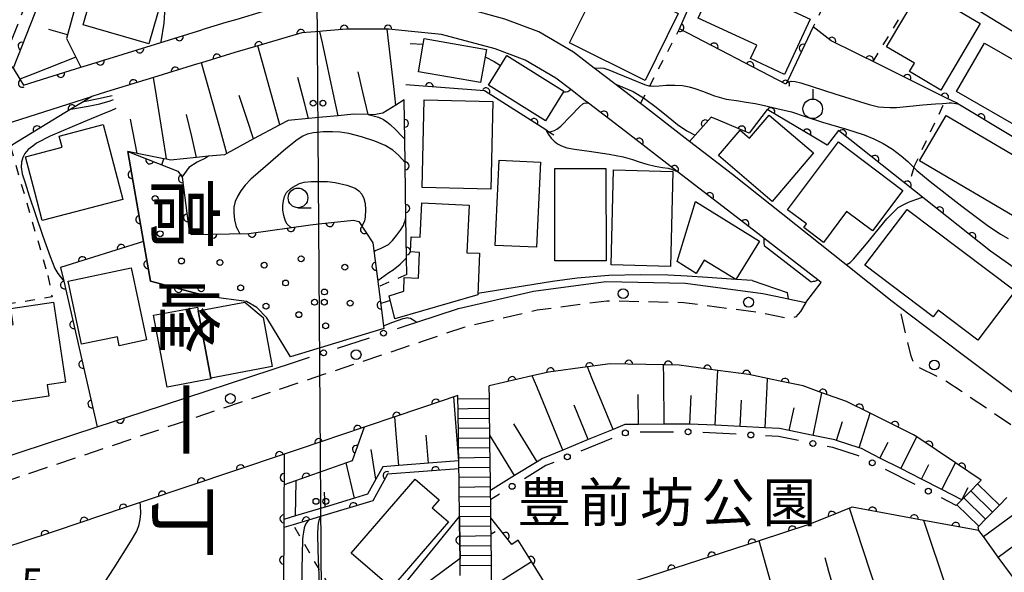
# Model space of a CAD drawing. Extents: x -18000 to -15999, y 97500 to 99000.
# Drawn here: x -16189 to -16063, y 98459 to 98530 of the extents above; entities that cross this region are included whole.
import ezdxf
from ezdxf.enums import TextEntityAlignment as Align

# ---------------------------------------------------------------- set-up
doc = ezdxf.new("R2010")
doc.units = 0
doc.linetypes.add('G', pattern=[3.75, 2.5, -1.25])
doc.linetypes.add('I', pattern=[2.5, 1.25, -1.25])
for name, color, linetype in [('2101000', 3, 'Continuous'), ('2213000', 2, 'G'), ('2214000', 3, 'Continuous'), ('2214990', 3, 'Continuous'), ('2238000', 2, 'Continuous'), ('3001000', 3, 'Continuous'), ('4265000', 2, 'Continuous'), ('6101110', 2, 'Continuous'), ('6101990', 2, 'Continuous'), ('6110000', 4, 'Continuous'), ('6110110', 4, 'Continuous'), ('6110120', 2, 'Continuous'), ('6110990', 2, 'Continuous'), ('6130000', 4, 'Continuous'), ('6130990', 4, 'Continuous'), ('6301000', 2, 'I'), ('6319000', 2, 'Continuous'), ('6331000', 2, 'Continuous'), ('7101000', 4, 'Continuous'), ('7102000', 2, 'Continuous'), ('7312000', 4, 'Continuous'), ('8114000', 5, 'Continuous'), ('8162000', 4, 'Continuous')]:
    doc.layers.add(name, color=color, linetype=linetype)
doc.layers.get('0').off()
doc.styles.add('@PlotAnnotation', font='txt')
doc.styles.add('PlotAnnotation', font='txt')
doc.styles.add('ROMANS', font='romans')

# ---------------------------------------------------------------- blocks, each defined once
blk = doc.blocks.new('223800')
at = {"layer": '2238000'}
blk.add_circle((0, 0), 0.25, dxfattribs=at)
blk = doc.blocks.new('611099')
at = {"layer": '6110990'}
blk.add_circle((0, 0), 0.15, dxfattribs=at)
blk = doc.blocks.new('631900')
at = {"layer": '6319000'}
blk.add_lwpolyline([(0, 0.75), (0, 0.25)], dxfattribs=at)
blk.add_circle((0, -0.25), 0.5, dxfattribs=at)
blk = doc.blocks.new('633100')
at = {"layer": '6331000'}
blk.add_lwpolyline([(0, -0.5), (0.67, -0.5)], dxfattribs=at)
blk.add_circle((0, 0), 0.5, dxfattribs=at)
blk = doc.blocks.new('M04')
for centre in [(0, 0.625), (0, -0.625)]:
    blk.add_circle(centre, 0.375)
blk = doc.blocks.new('M07')
blk.add_arc((0, 0), 0.5, 180, 0)

msp = doc.modelspace()

# ---------------------------------------------------------------- linework, layer by layer
at = {"layer": '2101000', "flags": 128}
for points in [[(-16181.96, 98570.52), (-16181.22, 98565.8), (-16180.79, 98558.15), (-16181.04, 98555.49), (-16181.44, 98551.27), (-16181.71, 98549.31), (-16182.34, 98544.66), (-16182.66, 98543.38), (-16183.86, 98538.46), (-16184.17, 98537.68), (-16186.37, 98532.11), (-16189.69, 98523.69), (-16188.85, 98522.29), (-16188.38, 98521.5), (-16185.26, 98522.49), (-16181.06, 98523.82), (-16179.8, 98524.22), (-16165.62, 98528.57)], [(-16049.43, 98520.6), (-16049.46, 98520.63), (-16050.18, 98521.06), (-16072.12, 98534.5), (-16073.11, 98535.11)], [(-16136.25, 98532.14), (-16141.56, 98532.66), (-16145.11, 98532.67), (-16146.48, 98532.68), (-16147.33, 98532.68), (-16150.26, 98532.43), (-16153.58, 98532.13), (-16155.43, 98531.59), (-16157.79, 98530.91), (-16161.17, 98529.92), (-16162.55, 98529.52), (-16165.62, 98528.57)], [(-16040.85, 98465.77), (-16053.34, 98475.75), (-16054.32, 98476.48), (-16068.75, 98487.28), (-16076.61, 98493.24), (-16077.53, 98493.93), (-16083.39, 98498.59), (-16097.91, 98510.13), (-16103.37, 98514.34), (-16103.54, 98514.47), (-16109.13, 98518.78), (-16109.63, 98519.17), (-16112.93, 98521.7), (-16115.55, 98523.7), (-16118.21, 98525.74), (-16122.62, 98528.31), (-16126.94, 98529.94), (-16132.2, 98531.38)], [(-16138.88, 98528.38), (-16141.76, 98528.66), (-16141.96, 98528.66), (-16147.17, 98528.68), (-16150.24, 98528.41), (-16150.55, 98528.38), (-16152.84, 98528.18), (-16158.48, 98526.54), (-16161.4, 98525.68), (-16165.65, 98524.38), (-16166.3, 98524.18), (-16171.77, 98522.5), (-16177.22, 98520.83)], [(-16116.68, 98519.53), (-16118.54, 98520.96), (-16120.44, 98522.42), (-16124.35, 98524.69), (-16128.17, 98526.14), (-16135.05, 98528), (-16138.88, 98528.38)], [(-16192.75, 98515.92), (-16184.72, 98518.47), (-16179.64, 98520.08)], [(-16177.22, 98520.83), (-16178.61, 98520.4), (-16179.64, 98520.08)], [(-16093.92, 98502.01), (-16094.65, 98502.57), (-16104.94, 98510.5), (-16111.57, 98515.61), (-16116.28, 98519.23), (-16116.68, 98519.53)], [(-16139.38, 98490.88), (-16138.2, 98491.26), (-16132.85, 98493.01), (-16123.28, 98495.25), (-16114.08, 98496.47), (-16103.91, 98496.26), (-16094.04, 98494.95), (-16091.36, 98494.38), (-16090.79, 98494.26), (-16088.54, 98493.79), (-16086.57, 98496.33), (-16087.01, 98496.68), (-16093.92, 98502.01)], [(-16173.11, 98479.83), (-16153.92, 98486.12)], [(-16066.17, 98471.11), (-16069.46, 98473.32), (-16074.38, 98476.62), (-16074.8, 98476.91), (-16080.34, 98479.65), (-16083.35, 98481.15), (-16086.48, 98482.27), (-16088.9, 98483.14), (-16091.45, 98483.67), (-16093.44, 98484.09), (-16095.82, 98484.59), (-16099.78, 98485.12), (-16104.71, 98485.77), (-16106.7, 98485.82), (-16113.5, 98485.96), (-16116.41, 98485.57), (-16121.39, 98484.91), (-16123.45, 98484.43), (-16128.95, 98483.14)], [(-16128.64, 98458.99), (-16128.66, 98460.24), (-16128.67, 98461.47), (-16128.67, 98461.49), (-16128.69, 98462.74), (-16128.7, 98463.99), (-16128.71, 98464.25), (-16128.72, 98465.24), (-16128.73, 98466.32), (-16128.74, 98466.49), (-16128.75, 98467.74), (-16128.76, 98468.64), (-16128.77, 98468.99), (-16128.78, 98469.8), (-16128.78, 98470.24), (-16128.8, 98471.49), (-16128.82, 98472.74), (-16128.83, 98473.99), (-16128.85, 98475.24), (-16128.86, 98476.49), (-16128.87, 98476.84), (-16128.88, 98477.74), (-16128.9, 98478.99), (-16128.91, 98480.24), (-16128.93, 98481.31), (-16128.93, 98481.49), (-16128.95, 98483.14)], [(-16132.93, 98481.91), (-16133.46, 98481.73), (-16134.83, 98481.27), (-16140.97, 98479.2), (-16148.05, 98476.82), (-16150.07, 98476.14), (-16153.47, 98475), (-16155.11, 98474.45), (-16173.51, 98468.26), (-16175.52, 98467.58), (-16184.23, 98464.66), (-16188.7, 98463.16), (-16193.47, 98461.64)], [(-16132.64, 98458.94), (-16132.66, 98460.19), (-16132.67, 98461.06), (-16132.67, 98461.1), (-16132.67, 98461.44), (-16132.69, 98462.69), (-16132.7, 98463.94), (-16132.72, 98465.19), (-16132.74, 98466.44), (-16132.74, 98466.46), (-16132.74, 98466.57), (-16132.75, 98467.69), (-16132.77, 98468.94), (-16132.78, 98470.19), (-16132.8, 98471.44), (-16132.81, 98472.56), (-16132.82, 98472.69), (-16132.83, 98473.56), (-16132.83, 98473.94), (-16132.85, 98475.19), (-16132.86, 98476.44), (-16132.88, 98477.69), (-16132.9, 98478.94), (-16132.91, 98479.69), (-16132.91, 98480.19), (-16132.93, 98481.44), (-16132.93, 98481.91)], [(-16178.99, 98477.91), (-16173.11, 98479.83)], [(-16192.21, 98473.58), (-16178.99, 98477.91)]]:
    msp.add_lwpolyline(points, dxfattribs=at)
at = {"layer": '2213000', "flags": 128}
for points in [[(-16189.69, 98523.69), (-16190.37, 98524.58), (-16190.69, 98525.23), (-16185.3, 98538.92), (-16183.82, 98544.94), (-16182.93, 98551.44), (-16182.3, 98558.17), (-16182.71, 98565.64), (-16183.81, 98572.57), (-16185.95, 98584.7), (-16186.3, 98586.58), (-16186.53, 98587.78), (-16185.94, 98588.38), (-16185.53, 98588.8), (-16183.87, 98589.04)], [(-16088.54, 98493.79), (-16089.24, 98492.62), (-16089.82, 98491.95), (-16090.67, 98491.68), (-16090.93, 98491.74), (-16094.47, 98492.48), (-16104.1, 98493.76), (-16113.94, 98493.97), (-16122.83, 98492.79), (-16132.17, 98490.6), (-16137.39, 98488.85), (-16150.1, 98484.58), (-16191.25, 98470.74), (-16194.28, 98470.09), (-16195.64, 98470.25), (-16197.09, 98471.4), (-16198.23, 98473.45), (-16200.14, 98483.21), (-16200.51, 98486.4), (-16200.59, 98490.48), (-16200.03, 98497.53), (-16199.91, 98498.99), (-16198.28, 98505.73), (-16196.99, 98509.12), (-16195.68, 98512.57), (-16194.67, 98515.14), (-16194.05, 98515.53), (-16192.75, 98515.92)], [(-16000, 98430.19), (-16000.46, 98430.71), (-16005.51, 98435.2), (-16022.55, 98448.42), (-16055.09, 98473.31), (-16070.78, 98483.84), (-16074.65, 98485.77), (-16075.11, 98486.94), (-16076.61, 98493.24)]]:
    msp.add_lwpolyline(points, dxfattribs=at)
at = {"layer": '2214000', "flags": 128}
for points in [[(-16128.64, 98458.99), (-16128.66, 98460.24), (-16128.67, 98461.47), (-16128.67, 98461.49), (-16128.69, 98462.74), (-16128.7, 98463.99), (-16128.71, 98464.25), (-16128.72, 98465.24), (-16128.73, 98466.32), (-16128.74, 98466.49), (-16128.75, 98467.74), (-16128.76, 98468.64), (-16128.77, 98468.99), (-16128.78, 98469.8), (-16128.8, 98471.49), (-16128.82, 98472.74), (-16128.83, 98473.99), (-16128.85, 98475.24), (-16128.86, 98476.49), (-16128.87, 98476.84), (-16128.88, 98477.74), (-16128.9, 98478.99), (-16128.91, 98480.24), (-16128.93, 98481.31), (-16128.93, 98481.49), (-16128.95, 98483.14)], [(-16132.64, 98458.94), (-16132.66, 98460.19), (-16132.67, 98461.06), (-16132.67, 98461.1), (-16132.67, 98461.44), (-16132.69, 98462.69), (-16132.7, 98463.94), (-16132.72, 98465.19), (-16132.74, 98466.44), (-16132.74, 98466.46), (-16132.74, 98466.57), (-16132.75, 98467.69), (-16132.77, 98468.94), (-16132.78, 98470.19), (-16132.8, 98471.44), (-16132.81, 98472.56), (-16132.82, 98472.69), (-16132.83, 98473.56), (-16132.83, 98473.94), (-16132.85, 98475.19), (-16132.86, 98476.44), (-16132.88, 98477.69), (-16132.9, 98478.94), (-16132.91, 98479.69), (-16132.91, 98480.19), (-16132.93, 98481.44), (-16132.93, 98481.91)], [(-16066.17, 98471.11), (-16066.63, 98470.65), (-16067.5, 98469.75), (-16068.38, 98468.86), (-16068.61, 98468.62), (-16069.25, 98467.97), (-16069.34, 98467.88)], [(-16062.88, 98468.9), (-16063.84, 98467.92), (-16064.72, 98467.03), (-16065.59, 98466.13), (-16066.47, 98465.24), (-16066.55, 98465.15)]]:
    msp.add_lwpolyline(points, dxfattribs=at)
at = {"layer": '2214990', "flags": 128}
for points in [[(-16128.93, 98481.49), (-16132.93, 98481.44)], [(-16128.91, 98480.24), (-16131.65, 98480.2), (-16132.91, 98480.19)], [(-16128.9, 98478.99), (-16132.9, 98478.94)], [(-16128.88, 98477.74), (-16132.88, 98477.69)], [(-16128.86, 98476.49), (-16132.86, 98476.44)], [(-16128.85, 98475.24), (-16132.85, 98475.19)], [(-16128.83, 98473.99), (-16132.83, 98473.94)], [(-16128.82, 98472.74), (-16132.82, 98472.69)], [(-16128.8, 98471.49), (-16132.8, 98471.44)], [(-16128.78, 98470.24), (-16132.78, 98470.19)], [(-16064.72, 98467.03), (-16067.5, 98469.75)], [(-16063.84, 98467.92), (-16066.63, 98470.65)], [(-16128.77, 98468.99), (-16132.77, 98468.94)], [(-16065.59, 98466.13), (-16068.38, 98468.86)], [(-16128.75, 98467.74), (-16132.75, 98467.69)], [(-16066.47, 98465.24), (-16069.25, 98467.97)], [(-16128.74, 98466.49), (-16132.74, 98466.44)], [(-16128.72, 98465.24), (-16132.72, 98465.19)], [(-16128.7, 98463.99), (-16132.7, 98463.94)], [(-16128.69, 98462.74), (-16132.69, 98462.69)], [(-16128.67, 98461.49), (-16128.74, 98461.49), (-16132.67, 98461.44)], [(-16128.66, 98460.24), (-16132.66, 98460.19)]]:
    msp.add_lwpolyline(points, dxfattribs=at)
at = {"layer": '3001000', "flags": 128}
for points in [[(-16171.76, 98547.62), (-16171.9, 98546), (-16167.23, 98544.65), (-16172.37, 98526.81), (-16180.76, 98529.23), (-16175.18, 98548.61)], [(-16109.06, 98522.13), (-16118.69, 98526.92), (-16115.28, 98533.78), (-16114.45, 98535.45), (-16111.8, 98534.13), (-16104.82, 98530.66)], [(-16091.27, 98522.9), (-16095.6, 98524.91), (-16094.81, 98526.61), (-16102.3, 98530.08), (-16099.82, 98535.44), (-16088, 98529.96)], [(-16073.83, 98533.84), (-16066.29, 98529.38), (-16071.31, 98520.9), (-16075.31, 98523.27), (-16074.69, 98524.32), (-16078.23, 98526.41)], [(-16129.48, 98525.15), (-16130.06, 98521.84), (-16137.98, 98523.23), (-16137.36, 98526.74), (-16137.23, 98527.48), (-16129.31, 98526.09)], [(-16065.75, 98526.88), (-16053.76, 98520), (-16056.11, 98515.91), (-16059.38, 98517.78), (-16060.57, 98515.7), (-16069.3, 98520.7)], [(-16126.7, 98525.29), (-16119.43, 98520.76), (-16121.78, 98516.97), (-16129.05, 98521.5)], [(-16137.49, 98508.44), (-16137.24, 98519.63), (-16128.49, 98519.43), (-16128.74, 98508.24)], [(-16093.22, 98517.71), (-16087.55, 98512.88), (-16092.82, 98506.69), (-16099.69, 98512.55), (-16096.94, 98515.78), (-16095.74, 98514.76)], [(-16070.65, 98517.65), (-16057.31, 98509.81), (-16060.7, 98504.03), (-16074.05, 98511.87)], [(-16178.21, 98516.5), (-16177.84, 98515.06), (-16175.7, 98506.94), (-16185.98, 98504.24), (-16186.93, 98507.87), (-16188.12, 98512.38), (-16183.46, 98513.6), (-16183.83, 98515.02)], [(-16084.36, 98514.27), (-16076.14, 98508.09), (-16080.03, 98502.91), (-16083.34, 98505.4), (-16086.3, 98501.46), (-16088.81, 98503.35), (-16088.46, 98503.82), (-16090.86, 98505.62)], [(-16122.38, 98511.71), (-16122.9, 98500.83), (-16128.19, 98501.07), (-16127.68, 98511.96)], [(-16114.05, 98510.9), (-16114.03, 98499.11), (-16120.56, 98499.09), (-16120.58, 98510.88)], [(-16105.51, 98510.52), (-16105.83, 98498.39), (-16113.39, 98498.59), (-16113.07, 98510.72)], [(-16131.52, 98506.22), (-16131.8, 98500.14), (-16130.17, 98500.07), (-16130.41, 98494.76), (-16141, 98491.69), (-16141.71, 98494.62), (-16139.86, 98495.23), (-16139.82, 98496.97), (-16137.98, 98496.88), (-16137.83, 98500.18), (-16139.01, 98500.23), (-16138.92, 98502.17), (-16137.75, 98502.12), (-16137.55, 98506.5)], [(-16102.61, 98506.68), (-16094.46, 98501.63), (-16097.49, 98496.73), (-16101.5, 98499.2), (-16102.55, 98497.5), (-16104.98, 98499)], [(-16081, 98498.54), (-16075.62, 98505.67), (-16061.81, 98495.26), (-16066.57, 98488.96), (-16071.66, 98492.8), (-16072.29, 98491.97)], [(-16174.65, 98498.21), (-16172.69, 98489), (-16176.16, 98488.26), (-16176.4, 98489.42), (-16180.96, 98488.46), (-16182.67, 98496.51)], [(-16185.16, 98481.81), (-16195.75, 98480.24), (-16197.18, 98489.87), (-16189.71, 98490.98), (-16190.01, 98493.01), (-16184.54, 98493.83), (-16183.03, 98483.61), (-16185.37, 98483.27)], [(-16164.47, 98484.14), (-16166.09, 98492.71), (-16160.12, 98493.84), (-16157.81, 98491.89), (-16156.63, 98485.63)], [(-16166.18, 98493.21), (-16166.09, 98492.71), (-16164.47, 98484.14), (-16164.45, 98484.06), (-16170.04, 98483), (-16171.77, 98492.15)], [(-16135.35, 98468.6), (-16136.23, 98467.58), (-16134.15, 98465.78), (-16141.41, 98457.37), (-16146.55, 98461.81), (-16138.41, 98471.24)]]:
    msp.add_lwpolyline(points, close=True, dxfattribs=at)
at = {"layer": '4265000', "flags": 128}
msp.add_lwpolyline([(-16000, 98142.33), (-16134.3, 98283.6), (-16149.72, 98368.49), (-16150.97, 98544.63)], dxfattribs=at)
at = {"layer": '6101110', "flags": 128}
for points in [[(-16158.26, 98545.8), (-16161.62, 98546.76), (-16175.09, 98555.18), (-16175.45, 98553.91), (-16176.29, 98550.94), (-16177.12, 98548.01), (-16177.93, 98545.13), (-16178.74, 98542.27), (-16179.54, 98539.43), (-16180.34, 98536.6), (-16181.14, 98533.74), (-16181.95, 98530.86), (-16182.77, 98527.95), (-16182.91, 98527.46), (-16181.7, 98525.09), (-16181.06, 98523.82)], [(-16139.79, 98519.64), (-16140.87, 98518.96), (-16142.51, 98517.93), (-16143.26, 98517.8), (-16143.58, 98517.74), (-16144.4, 98517.76), (-16146.22, 98517.8), (-16148.21, 98517.62), (-16150.21, 98517.43), (-16152.02, 98517.27), (-16154.61, 98517.03), (-16155.66, 98516.47), (-16159.02, 98514.66), (-16162.43, 98512.82), (-16162.75, 98512.65), (-16164.79, 98512.44), (-16166.29, 98512.29), (-16169.63, 98511.95), (-16170.14, 98512.06), (-16170.47, 98512.12), (-16173.89, 98512.82), (-16175.06, 98513.06)], [(-16068.61, 98468.62), (-16071.18, 98469.93), (-16073.79, 98471.26), (-16076.42, 98472.6), (-16079.08, 98473.94), (-16081.44, 98475.14), (-16081.75, 98475.25), (-16084.62, 98476.17), (-16084.84, 98476.24), (-16087.61, 98476.81), (-16090.65, 98477.44), (-16091.89, 98477.7), (-16093.75, 98477.79), (-16096.92, 98477.95), (-16100.13, 98478.11), (-16103.36, 98478.27), (-16103.45, 98478.27), (-16106.63, 98478.24), (-16109.91, 98478.21), (-16111.63, 98478.2), (-16113.13, 98477.58), (-16116.3, 98476.28), (-16119.55, 98474.94), (-16122.16, 98473.87), (-16122.82, 98473.46), (-16125.71, 98471.69), (-16128.78, 98469.8)], [(-16132.83, 98473.56), (-16136.7, 98473.26), (-16140.49, 98472.97), (-16142.52, 98472.81), (-16143.4, 98471.23), (-16144.47, 98469.32), (-16146.14, 98468.82), (-16149.9, 98467.68), (-16150.04, 98467.64), (-16153.67, 98466.54), (-16155.16, 98466.09)], [(-16084.81, 98456.69), (-16092.03, 98454.64), (-16099.25, 98452.6), (-16106.47, 98450.56), (-16113.69, 98448.51), (-16120.91, 98446.47), (-16122.54, 98446.01), (-16125.72, 98450.87), (-16128.59, 98455.26), (-16128.61, 98456.49), (-16128.62, 98457.51), (-16128.62, 98457.74), (-16128.64, 98458.99), (-16128.66, 98460.24), (-16128.67, 98461.47), (-16128.67, 98461.49), (-16128.69, 98462.74), (-16128.7, 98463.99), (-16128.71, 98464.25), (-16128.72, 98465.24), (-16128.73, 98466.32)], [(-16049.58, 98459.02), (-16050.76, 98458.66), (-16051.96, 98458.3), (-16053.15, 98457.94), (-16054.32, 98457.58), (-16054.35, 98457.57), (-16055.54, 98457.21), (-16056.74, 98456.84), (-16057.94, 98456.48), (-16059.13, 98456.11), (-16059.99, 98455.85), (-16062.01, 98458.62), (-16062.17, 98458.83), (-16063.98, 98461.3), (-16065.88, 98463.91), (-16066.45, 98464.68), (-16066.55, 98465.15)]]:
    msp.add_lwpolyline(points, dxfattribs=at)
at = {"layer": '6101990', "flags": 128}
for points in [[(-16182.77, 98527.95), (-16185.13, 98528.62)], [(-16140.87, 98518.96), (-16141.13, 98521.34), (-16141.96, 98528.66)], [(-16148.21, 98517.62), (-16148.72, 98519.95), (-16150.24, 98526.94), (-16150.55, 98528.38)], [(-16155.66, 98516.47), (-16156.22, 98518.46), (-16158.48, 98526.54)], [(-16181.7, 98525.09), (-16187.17, 98522.94), (-16188.85, 98522.29)], [(-16162.43, 98512.82), (-16163.34, 98516.06), (-16165.65, 98524.38)], [(-16170.14, 98512.06), (-16170.23, 98512.68), (-16171.4, 98520.15), (-16171.77, 98522.5)], [(-16152.02, 98517.27), (-16152.53, 98519.26), (-16153.37, 98522.5)], [(-16144.4, 98517.76), (-16145.07, 98520.62), (-16145.68, 98523.22)], [(-16159.02, 98514.66), (-16159.89, 98517.28), (-16160.86, 98520.18)], [(-16166.29, 98512.29), (-16166.91, 98514.96), (-16167.57, 98517.77)], [(-16173.89, 98512.82), (-16174.71, 98517.17)], [(-16106.63, 98478.24), (-16106.68, 98484.12), (-16106.7, 98485.82)], [(-16113.13, 98477.58), (-16115.79, 98484.05), (-16116.41, 98485.57)], [(-16100.13, 98478.11), (-16099.86, 98483.6), (-16099.78, 98485.12)], [(-16119.55, 98474.94), (-16122.88, 98483.05), (-16123.45, 98484.43)], [(-16093.75, 98477.79), (-16093.49, 98483.08), (-16093.44, 98484.09)], [(-16109.91, 98478.21), (-16109.95, 98482.05)], [(-16087.61, 98476.81), (-16086.48, 98482.27)], [(-16132.83, 98473.56), (-16133.29, 98479.54), (-16133.46, 98481.73)], [(-16103.36, 98478.27), (-16103.18, 98481.91)], [(-16096.92, 98477.95), (-16096.75, 98481.32)], [(-16116.3, 98476.28), (-16118.12, 98480.69)], [(-16090.65, 98477.44), (-16090.04, 98480.35)], [(-16081.75, 98475.25), (-16080.34, 98479.65)], [(-16140.49, 98472.97), (-16140.76, 98476.5), (-16140.97, 98479.2)], [(-16122.82, 98473.46), (-16125.81, 98478.32)], [(-16084.62, 98476.17), (-16083.84, 98478.59)], [(-16136.7, 98473.26), (-16136.98, 98476.86)], [(-16125.71, 98471.69), (-16128.87, 98476.84)], [(-16079.08, 98473.94), (-16078.04, 98475.97)], [(-16076.42, 98472.6), (-16074.38, 98476.62)], [(-16143.4, 98471.23), (-16144.02, 98475.01)], [(-16146.14, 98468.82), (-16147.21, 98473.31)], [(-16071.18, 98469.93), (-16069.46, 98473.32)], [(-16073.79, 98471.26), (-16072.85, 98473.11)], [(-16153.67, 98466.54), (-16153.57, 98470.92), (-16153.57, 98471.07)], [(-16149.9, 98467.68), (-16149.98, 98469.58)], [(-16068.61, 98468.62), (-16067.83, 98470.16)], [(-16077.39, 98450.54), (-16080.33, 98459.49), (-16082.97, 98467.52)], [(-16065.88, 98463.91), (-16060.89, 98467.57)], [(-16069.15, 98453.06), (-16070.49, 98457.07), (-16073.46, 98465.97)], [(-16128.71, 98464.25), (-16128.17, 98464.58)], [(-16092.03, 98454.64), (-16093, 98458.07), (-16094.51, 98463.38)], [(-16063.98, 98461.3), (-16061.06, 98463.44)], [(-16128.62, 98457.51), (-16126.43, 98458.9), (-16123.54, 98460.73)], [(-16084.81, 98456.69), (-16085.6, 98459.47), (-16086.09, 98461.22)]]:
    msp.add_lwpolyline(points, dxfattribs=at)
at = {"layer": '6110000', "flags": 128}
for points in [[(-16181.96, 98570.52), (-16181.22, 98565.8), (-16180.79, 98558.15), (-16181.04, 98555.49), (-16181.44, 98551.27), (-16181.71, 98549.31), (-16182.34, 98544.66), (-16182.66, 98543.38), (-16183.86, 98538.46), (-16184.17, 98537.68), (-16186.37, 98532.11), (-16189.69, 98523.69), (-16188.85, 98522.29), (-16188.38, 98521.5), (-16185.26, 98522.49), (-16181.06, 98523.82), (-16179.8, 98524.22), (-16165.62, 98528.57)], [(-16087.59, 98528.95), (-16090.9, 98522.05), (-16091.1, 98521.63), (-16104.66, 98528.71), (-16103.03, 98532.45), (-16121.19, 98539.97)], [(-16049.43, 98520.6), (-16049.46, 98520.63), (-16050.18, 98521.06), (-16072.12, 98534.5), (-16073.11, 98535.11)], [(-16138.88, 98528.38), (-16141.76, 98528.66), (-16141.96, 98528.66), (-16147.17, 98528.68), (-16150.24, 98528.41), (-16150.55, 98528.38), (-16152.84, 98528.18), (-16158.48, 98526.54), (-16161.4, 98525.68), (-16165.65, 98524.38), (-16166.3, 98524.18), (-16171.77, 98522.5), (-16177.22, 98520.83)], [(-16054.44, 98510.27), (-16069.13, 98519.15), (-16069.3, 98519.25), (-16070.57, 98519.88), (-16079.1, 98524.1), (-16085.3, 98527.17), (-16087.59, 98528.95)], [(-16120.7, 98515.14), (-16121.33, 98515.54), (-16121.73, 98515.8), (-16129.53, 98520.79), (-16139.58, 98521.58)], [(-16139.47, 98497.36), (-16139.5, 98499.49), (-16139.57, 98504.66), (-16139.67, 98511.35), (-16139.67, 98511.65), (-16139.71, 98514.52), (-16139.79, 98519.64)], [(-16093.92, 98502.01), (-16094.65, 98502.57), (-16104.94, 98510.5), (-16111.57, 98515.61), (-16116.28, 98519.23), (-16116.68, 98519.53)], [(-16085.82, 98513.88), (-16087.52, 98514.89), (-16093.46, 98518.4), (-16094.82, 98516.63), (-16095.75, 98515.41), (-16099.7, 98517.04), (-16100.63, 98517.42), (-16102.65, 98515.15), (-16103.37, 98514.34)], [(-16064.98, 98500.34), (-16084.36, 98515.73), (-16085.82, 98513.88)], [(-16175.06, 98513.06), (-16173.05, 98501.59), (-16172.16, 98496.5), (-16166.54, 98495.02), (-16165.71, 98494.81)], [(-16173.05, 98501.59), (-16183.65, 98498.26), (-16183.25, 98496.49), (-16178.99, 98477.91)], [(-16032.8, 98473.22), (-16048.77, 98486.11), (-16047.25, 98487.82), (-16054.69, 98493.07), (-16061.24, 98497.7), (-16064.98, 98500.34)], [(-16066.17, 98471.11), (-16069.46, 98473.32), (-16074.38, 98476.62), (-16074.8, 98476.91), (-16080.34, 98479.65), (-16083.35, 98481.15), (-16086.48, 98482.27), (-16088.9, 98483.14), (-16091.45, 98483.67), (-16093.44, 98484.09), (-16095.82, 98484.59), (-16099.78, 98485.12), (-16104.71, 98485.77), (-16106.7, 98485.82), (-16113.5, 98485.96), (-16116.41, 98485.57), (-16121.39, 98484.91), (-16123.45, 98484.43), (-16128.95, 98483.14)], [(-16132.93, 98481.91), (-16133.46, 98481.73), (-16134.83, 98481.27), (-16140.97, 98479.2), (-16148.05, 98476.82), (-16150.07, 98476.14), (-16153.47, 98475), (-16155.11, 98474.45), (-16173.51, 98468.26), (-16175.52, 98467.58), (-16184.23, 98464.66), (-16188.7, 98463.16), (-16193.47, 98461.64)], [(-16178.99, 98477.91), (-16173.11, 98479.83)], [(-16144.9, 98477.88), (-16146.43, 98473.59), (-16155.13, 98470.51)], [(-16155.11, 98474.45), (-16155.16, 98466.09), (-16155.17, 98465.05), (-16155.26, 98450.69), (-16155.27, 98448.78), (-16155.27, 98448.59), (-16157.96, 98447.6), (-16178.34, 98440.12), (-16186.78, 98437.02), (-16189.99, 98435.84), (-16198.19, 98432.83), (-16200.93, 98431.83)], [(-16132.81, 98472.56), (-16141.91, 98471.86), (-16143.79, 98468.48), (-16150.04, 98466.59), (-16150.46, 98466.47), (-16152.02, 98466), (-16153.96, 98465.41), (-16155.17, 98465.05)], [(-16066.45, 98464.68), (-16068.11, 98464.99), (-16073.46, 98465.97), (-16082.63, 98467.66), (-16082.97, 98467.52), (-16085.27, 98466.6), (-16088.16, 98465.44), (-16094.51, 98463.38), (-16108.41, 98458.88), (-16117.71, 98455.86), (-16119.07, 98455.42), (-16120.37, 98455.58), (-16123.54, 98460.73), (-16125.23, 98463.46), (-16126.06, 98462.89), (-16128.73, 98466.32)]]:
    msp.add_lwpolyline(points, dxfattribs=at)
at = {"layer": '6110110', "flags": 128}
for points in [[(-16179.64, 98520.08), (-16180.68, 98519.45), (-16182.32, 98518.45), (-16189.79, 98513.9), (-16190.06, 98513.69), (-16191.35, 98512.66), (-16196, 98500.71), (-16197.19, 98497.64), (-16197.37, 98493.01), (-16197.39, 98492.42), (-16197.46, 98489.82), (-16197.61, 98484.63), (-16197.16, 98480.1), (-16196.99, 98474.9)], [(-16175.06, 98513.06), (-16168.68, 98510.55), (-16168.14, 98509.76), (-16167.24, 98502.89), (-16166.98, 98502.45), (-16159.61, 98502.57), (-16151.77, 98503.7), (-16150.68, 98503.82), (-16146.27, 98504.3), (-16145.59, 98504.13), (-16143.8, 98501.42), (-16143.07, 98495.82), (-16142.38, 98490.47)], [(-16132.74, 98466.46), (-16132.74, 98466.44), (-16132.72, 98465.19), (-16132.7, 98463.94), (-16132.69, 98462.69), (-16132.67, 98461.44), (-16132.67, 98461.1), (-16134.76, 98459.55), (-16142.97, 98453.47), (-16143.86, 98452.81)]]:
    msp.add_lwpolyline(points, dxfattribs=at)
at = {"layer": '6110120', "flags": 128}
for points in [[(-16196.99, 98474.9), (-16198.66, 98483.44), (-16199.01, 98486.5), (-16199.09, 98490.44), (-16198.43, 98498.75), (-16198.41, 98498.8), (-16196.85, 98505.29), (-16195.23, 98509.55), (-16194.28, 98512.03), (-16192.75, 98515.92), (-16184.72, 98518.47), (-16179.64, 98520.08)], [(-16142.38, 98490.47), (-16154.32, 98486.85), (-16157.34, 98491.83), (-16158.62, 98493.16), (-16159.93, 98493.9), (-16164.49, 98494.51), (-16165.71, 98494.81), (-16166.54, 98495.02), (-16172.16, 98496.5), (-16173.05, 98501.59), (-16175.06, 98513.06)], [(-16143.86, 98452.81), (-16132.74, 98466.46)]]:
    msp.add_lwpolyline(points, dxfattribs=at)
at = {"layer": '6130000'}
for points in [[(-16140.66, 98490.46), (-16139.38, 98490.88)], [(-16148.31, 98487.95), (-16144.22, 98489.29)], [(-16153.92, 98486.12), (-16151.87, 98486.79)], [(-16105.44, 98477.25), (-16109.7, 98477.22)], [(-16097.43, 98476.97), (-16101.7, 98477.18)], [(-16113.3, 98476.43), (-16117.25, 98474.8)], [(-16089.48, 98476.17), (-16092.02, 98476.7), (-16093.69, 98476.78)], [(-16081.73, 98474.17), (-16081.82, 98474.22), (-16085.1, 98475.27), (-16085.81, 98475.42)], [(-16120.72, 98473.38), (-16121.7, 98472.97), (-16124.43, 98471.29)], [(-16074.58, 98470.54), (-16078.39, 98472.48)], [(-16127.62, 98469.34), (-16128.76, 98468.64)], [(-16069.34, 98467.88), (-16071.24, 98468.85)]]:
    msp.add_lwpolyline(points, dxfattribs=at)
at = {"layer": '6130990'}
for centre in [(-16142.44, 98489.88), (-16150.09, 98487.37), (-16111.57, 98477.14), (-16103.57, 98477.27), (-16095.56, 98476.88), (-16087.64, 98475.8), (-16118.98, 98474.09), (-16080.06, 98473.33), (-16126.03, 98470.32), (-16072.91, 98469.7)]:
    msp.add_circle(centre, 0.375, dxfattribs=at)
at = {"layer": '6301000', "flags": 128}
for points in [[(-16082.03, 98540.57), (-16082.25, 98540.13), (-16087.59, 98528.95)], [(-16079.96, 98524.53), (-16073.38, 98535.28)], [(-16109.63, 98519.17), (-16109.24, 98519.91), (-16108.45, 98521.44), (-16104.66, 98528.71)], [(-16074.75, 98511.05), (-16070.89, 98519.21), (-16070.57, 98519.88)], [(-16190.06, 98513.69), (-16188.1, 98506.95), (-16185.27, 98497.23)], [(-16074.75, 98511.05), (-16074.76, 98511), (-16075.43, 98508.64)], [(-16185.27, 98497.23), (-16184.74, 98494.49), (-16197.39, 98492.42)], [(-16139.47, 98497.36), (-16143.07, 98495.82)], [(-16144.77, 98451.54), (-16149.3, 98457.57), (-16150.01, 98458.73), (-16150.74, 98459.92), (-16150.96, 98460.28), (-16152.77, 98463.37), (-16153.96, 98465.41)]]:
    msp.add_lwpolyline(points, dxfattribs=at)
at = {"layer": '7101000', "flags": 128}
for points in [[(-16121.73, 98515.8), (-16121.36, 98515.23), (-16121.03, 98514.75), (-16120.67, 98514.36), (-16120.25, 98514.04), (-16119.73, 98513.76), (-16119.03, 98513.54), (-16118.05, 98513.35), (-16116.17, 98513.09), (-16113.63, 98512.73), (-16111.86, 98512.37), (-16110.68, 98512.04), (-16109.8, 98511.73), (-16108.85, 98511.44), (-16107.78, 98511.19), (-16106.82, 98511.03), (-16106.1, 98510.91), (-16105.7, 98510.79), (-16105.17, 98510.59), (-16104.94, 98510.5)], [(-16170.71, 98511.35), (-16170.62, 98511.74), (-16170.47, 98512.12)], [(-16083.39, 98498.59), (-16082.89, 98498.89), (-16082.45, 98499.3), (-16080.8, 98501.29), (-16078.19, 98504.45), (-16076.75, 98505.89), (-16076.04, 98506.3), (-16075.43, 98506.59), (-16074.97, 98506.74), (-16074.48, 98506.92), (-16073.65, 98507.23)], [(-16093.92, 98502.01), (-16093.91, 98501.38), (-16093.86, 98501.05)], [(-16093.86, 98501.05), (-16087.87, 98496.43)], [(-16095.38, 98496.58), (-16098.08, 98496.77), (-16101.07, 98496.99), (-16103.7, 98497.16), (-16106.14, 98497.27), (-16109.64, 98497.32), (-16113.69, 98497.22), (-16117.72, 98496.9), (-16120.88, 98496.47), (-16130.41, 98494.92)], [(-16095.38, 98496.58), (-16090.94, 98495.07)], [(-16087.87, 98496.43), (-16087.54, 98496.49), (-16087.39, 98496.52), (-16087.28, 98496.55), (-16087.18, 98496.6), (-16087.01, 98496.68)], [(-16090.94, 98495.07), (-16090.79, 98494.26)], [(-16141.57, 98494.03), (-16142.23, 98493.83), (-16142.79, 98493.67)]]:
    msp.add_lwpolyline(points, dxfattribs=at)
at = {"layer": '7102000', "flags": 128}
for points in [[(-16170.8, 98526.98), (-16170.81, 98527.03), (-16170.41, 98529.42), (-16170.2, 98532.88), (-16165.51, 98546.85), (-16161.69, 98545.75)], [(-16139.04, 98526.83), (-16137.36, 98526.74)], [(-16129.48, 98525.15), (-16128.33, 98524.56), (-16127.5, 98524.02)], [(-16115.55, 98523.7), (-16114.8, 98523.74), (-16114.3, 98523.68), (-16113.67, 98523.48), (-16112.64, 98523.07), (-16110.8, 98522.29), (-16109.13, 98521.61), (-16108.59, 98521.45), (-16108.45, 98521.44), (-16108.29, 98521.42), (-16107.93, 98521.4), (-16107.27, 98521.45), (-16106.36, 98521.52), (-16105.27, 98521.52), (-16104.28, 98521.46), (-16103.44, 98521.31), (-16102.69, 98521.1), (-16101.71, 98520.74), (-16100.19, 98520.17), (-16098.71, 98519.75), (-16097.4, 98519.55), (-16096.17, 98519.37), (-16094.99, 98519.17), (-16093.81, 98518.91), (-16092.26, 98518.56), (-16090.36, 98518.1), (-16088.61, 98517.54), (-16086.43, 98516.81), (-16083.35, 98515.89), (-16081.08, 98515.18), (-16079.85, 98514.69), (-16078.65, 98514.07), (-16077.48, 98513.34), (-16076.38, 98512.51), (-16075.51, 98511.76), (-16074.89, 98511.14), (-16074.76, 98511.01), (-16074.39, 98510.63), (-16072.67, 98509.22), (-16068.62, 98506.08), (-16065.39, 98503.67), (-16063.7, 98502.52), (-16062.73, 98501.97)], [(-16119.5, 98520.65), (-16119.17, 98520.67), (-16118.91, 98520.72), (-16118.65, 98520.88), (-16118.54, 98520.96)], [(-16112.93, 98521.7), (-16110.59, 98520.72), (-16109.11, 98519.83), (-16107.65, 98518.73), (-16106.09, 98517.47), (-16104.93, 98516.49), (-16103.73, 98515.68), (-16102.65, 98515.15)], [(-16090.98, 98521.88), (-16090.39, 98522.01), (-16089.92, 98521.99), (-16089.19, 98521.8), (-16084.84, 98520.43), (-16080.46, 98519.07), (-16079.27, 98518.76), (-16078.64, 98518.71), (-16077.81, 98518.67), (-16076.98, 98518.69), (-16075.7, 98518.79), (-16073.61, 98518.99), (-16071.99, 98519.13), (-16071.11, 98519.19), (-16070.59, 98519.23), (-16070.25, 98519.25), (-16069.93, 98519.25), (-16069.38, 98519.18), (-16069.13, 98519.15)], [(-16180.68, 98519.45), (-16178.83, 98519.8), (-16177.05, 98520.21)], [(-16176.59, 98518.56), (-16177.24, 98518.24), (-16177.99, 98517.95), (-16180.76, 98516.8), (-16184.96, 98515), (-16186.72, 98514.12), (-16187.19, 98513.74), (-16187.78, 98513.31), (-16188.21, 98512.82), (-16188.45, 98512.27), (-16188.64, 98511.71), (-16188.69, 98511.06), (-16188.53, 98510.21), (-16188.18, 98509.04), (-16187.64, 98507.41), (-16186.84, 98505), (-16185.9, 98502.25), (-16184.99, 98499.65), (-16184.39, 98498.11), (-16184.01, 98497.49), (-16183.25, 98496.49)], [(-16182.32, 98518.45), (-16180.11, 98518.85), (-16178.62, 98519.14), (-16177.32, 98519.51), (-16176.89, 98519.67)], [(-16121.33, 98515.54), (-16120.92, 98515.63), (-16120.62, 98515.74), (-16120.32, 98515.9), (-16119.81, 98516.3), (-16118.57, 98517.55), (-16117.38, 98518.78), (-16116.99, 98519.13), (-16116.82, 98519.22), (-16116.64, 98519.26), (-16116.28, 98519.23)], [(-16144.4, 98517.76), (-16143.07, 98517.42), (-16142.44, 98517.12), (-16142.03, 98516.84), (-16141.6, 98516.49), (-16140.87, 98515.83), (-16140.1, 98515.02), (-16139.71, 98514.64)], [(-16139.67, 98511.65), (-16140.51, 98512.6), (-16141.26, 98513.24), (-16142.23, 98513.8), (-16143.54, 98514.36), (-16145.25, 98514.92), (-16146.88, 98515.35), (-16147.98, 98515.51), (-16148.95, 98515.56), (-16149.8, 98515.56), (-16150.14, 98515.56), (-16150.5, 98515.52), (-16151.38, 98515.44), (-16152.17, 98515.27), (-16152.75, 98515), (-16153.47, 98514.54), (-16154.91, 98513.38), (-16157.51, 98511.15), (-16159.35, 98509.52), (-16160.11, 98508.74), (-16160.65, 98508.03), (-16161.05, 98507.33), (-16161.35, 98506.66), (-16161.52, 98505.97), (-16161.55, 98505.22), (-16161.44, 98504.32), (-16161.22, 98503.46), (-16161.08, 98503.15), (-16160.79, 98502.55)], [(-16164.79, 98512.44), (-16165.15, 98512.21), (-16166.23, 98511.7), (-16167.3, 98511.02), (-16168.16, 98509.79)], [(-16154.27, 98503.34), (-16154.74, 98503.76), (-16154.94, 98504.17), (-16155.16, 98504.87), (-16155.27, 98505.55), (-16155.27, 98506.15), (-16155.22, 98506.75), (-16155.08, 98507.33), (-16154.81, 98507.83), (-16154.26, 98508.33), (-16154, 98508.5)], [(-16154, 98508.5), (-16153.17, 98508.96), (-16152.57, 98509.15), (-16151.67, 98509.22), (-16150.48, 98509.22), (-16149.6, 98509.22), (-16148.61, 98509.1), (-16147.12, 98508.75), (-16146.06, 98508.39), (-16145.57, 98508.05), (-16145.2, 98507.6), (-16144.93, 98507.05), (-16144.78, 98506.42), (-16144.73, 98505.62), (-16144.77, 98504.73), (-16144.88, 98504.17), (-16145.2, 98503.54)], [(-16143.66, 98500.31), (-16143.47, 98500.41), (-16142.73, 98500.72), (-16142.56, 98500.79), (-16141.82, 98501.19), (-16141.29, 98501.69), (-16140.76, 98502.32), (-16140.25, 98503.02), (-16139.9, 98503.6), (-16139.78, 98503.89), (-16139.68, 98504.19), (-16139.62, 98504.43), (-16139.57, 98504.66)], [(-16143.17, 98496.61), (-16141.75, 98497.6), (-16141.2, 98497.96), (-16140.32, 98498.69), (-16139.5, 98499.49)], [(-16142.42, 98490.82), (-16141.26, 98491.27), (-16139.93, 98491.73), (-16139.49, 98491.83), (-16139.39, 98491.85), (-16139.28, 98491.83), (-16139, 98491.77), (-16138.45, 98491.44), (-16138.2, 98491.26)], [(-16179.75, 98455.4), (-16176.82, 98459.92), (-16174.72, 98463.23), (-16173.93, 98464.62), (-16173.6, 98465.45), (-16173.48, 98466.11), (-16173.41, 98466.86), (-16173.46, 98467.86), (-16173.51, 98468.26)], [(-16150.46, 98466.47), (-16150.68, 98465.97), (-16150.77, 98465.6), (-16150.82, 98465.14), (-16150.86, 98464.27), (-16150.81, 98462.19), (-16150.74, 98459.92), (-16150.71, 98459.06), (-16150.59, 98455.28), (-16150.58, 98453.01), (-16150.69, 98452.45), (-16150.88, 98452.02), (-16151.16, 98451.57), (-16151.56, 98451.06), (-16152.14, 98450.51), (-16152.85, 98449.96), (-16153.48, 98449.53), (-16154.02, 98449.24), (-16154.49, 98449.06), (-16155.06, 98448.86), (-16155.27, 98448.78)], [(-16152.02, 98466), (-16152.39, 98465.5), (-16152.55, 98465.01), (-16152.65, 98464.48), (-16152.73, 98463.95), (-16152.76, 98463.59), (-16152.77, 98463.36), (-16152.8, 98461.8), (-16152.89, 98457.27), (-16152.98, 98454.26), (-16153.05, 98453.49), (-16153.19, 98452.96), (-16153.39, 98452.5), (-16153.67, 98452.09), (-16153.94, 98451.79), (-16154.33, 98451.47), (-16155.26, 98450.69)]]:
    msp.add_lwpolyline(points, dxfattribs=at)

# ---------------------------------------------------------------- block references
at = {"layer": '2238000', "xscale": 2.5, "yscale": 2.5, "zscale": 2.5}
for p in [(-16111.85, 98494.9), (-16095.85, 98493.82), (-16145.93, 98487.13), (-16072.13, 98485.81), (-16161.98, 98481.53)]:
    msp.add_blockref('223800', p, dxfattribs=at)
at = {"layer": '4265000', "rotation": 90.40659998932983}
for p in [(-16150.79, 98519.22), (-16150.61, 98493.82), (-16150.43, 98468.41)]:
    msp.add_blockref('M04', p, dxfattribs=at)
at = {"layer": '6110000'}
for p, rotation in [((-16152.99, 98528.14), 196.2133816899818), ((-16147.44, 98528.66), 185.0261104155045), ((-16141.87, 98528.66), 179.9999999999998), ((-16104.6, 98528.86), 66.45103734564091), ((-16168.49, 98527.69), 17.05444761578847), ((-16085.21, 98527.13), 153.6571679266222), ((-16188.58, 98526.51), 248.4807176360474), ((-16173.54, 98526.14), 17.05444761578847), ((-16158.35, 98526.58), 196.2133816899818), ((-16100.24, 98526.4), 152.4298628176613), ((-16088.89, 98526.25), 244.3724933224261), ((-16178.59, 98524.59), 17.05444761578847), ((-16163.69, 98524.98), 197.0079469552636), ((-16080.41, 98524.75), 153.6571679266222), ((-16169.02, 98523.34), 197.0732823419905), ((-16095.68, 98524.02), 152.4298628176613), ((-16183.63, 98523.01), 17.57125877834122), ((-16174.35, 98521.71), 197.0362177109461), ((-16091.12, 98521.64), 152.4298628176613), ((-16075.62, 98522.38), 153.6772697538724), ((-16188.53, 98521.75), 300.7499673024629), ((-16136.59, 98521.34), 175.5053949209633), ((-16129.36, 98520.68), 147.3911804077711), ((-16070.82, 98520), 153.6772697538724), ((-16093, 98518.13), 149.4207731275431), ((-16123.23, 98516.76), 147.3911804077711), ((-16114.3, 98517.71), 142.4549308189174), ((-16101.38, 98516.58), 228.335142940705), ((-16066.17, 98517.36), 148.8473380955026), ((-16139.74, 98516.64), 90.89517371023163), ((-16096.72, 98515.81), 157.5761054509373), ((-16088.4, 98515.41), 149.4207731275431), ((-16083.86, 98515.33), 141.5462907832967), ((-16109.8, 98514.24), 142.3771545724441), ((-16079.72, 98512.05), 141.5462907832967), ((-16139.67, 98511.21), 90.85637537854844), ((-16105.3, 98510.77), 142.3771545724441), ((-16174.54, 98510.11), 279.9395737694571), ((-16075.59, 98508.77), 141.5462907832967), ((-16100.8, 98507.31), 142.3803158642767), ((-16139.59, 98505.79), 90.85637537854844), ((-16071.46, 98505.49), 141.5462907832967), ((-16173.54, 98504.37), 279.9395737694571), ((-16096.3, 98503.84), 142.3803158642767), ((-16067.33, 98502.21), 141.5462907832967), ((-16175.91, 98500.69), 197.440160508364), ((-16139.51, 98500.36), 90.7757175066083), ((-16180.87, 98499.13), 197.440160508364), ((-16172.53, 98498.63), 279.918053763938), ((-16183.15, 98496.03), 282.9135124082736), ((-16168.61, 98495.57), 345.246401118912), ((-16181.98, 98490.97), 282.9135124082736), ((-16180.82, 98485.9), 282.9135124082736), ((-16116.14, 98485.61), 187.6333305872202), ((-16111.13, 98485.91), 178.8205476381572), ((-16106.1, 98485.8), 178.5607103720352), ((-16101.09, 98485.29), 172.4891111995096), ((-16121.12, 98484.95), 187.5494217683032), ((-16096.11, 98484.63), 172.3769267067773), ((-16126.03, 98483.83), 193.1998681424406), ((-16091.18, 98483.61), 168.2586315575773), ((-16086.35, 98482.22), 160.3113950195992), ((-16179.66, 98480.83), 282.9135124082736), ((-16135.77, 98480.95), 198.63068766939), ((-16081.7, 98480.33), 153.5111399741744), ((-16140.76, 98479.27), 198.63068766939), ((-16176.05, 98478.87), 18.08344538303558), ((-16145.74, 98477.6), 198.5804924035674), ((-16077.19, 98478.09), 153.6836988354315), ((-16150.72, 98475.92), 198.53599947566), ((-16072.84, 98475.59), 146.1489896965358), ((-16155.71, 98474.25), 198.5936107812281), ((-16145.91, 98475.05), 250.3715617531224), ((-16160.69, 98472.57), 198.5936107812281), ((-16068.66, 98472.78), 146.1094582062755), ((-16155.13, 98471.45), 269.6573259787269), ((-16152.3, 98471.51), 199.4951335293315), ((-16141.99, 98471.71), 240.9166185153603), ((-16135.8, 98472.33), 184.3987053549769), ((-16165.68, 98470.89), 198.5936107812281), ((-16170.66, 98469.22), 198.5936107812281), ((-16146.27, 98467.73), 196.8253165980286), ((-16175.65, 98467.54), 198.5335645250388), ((-16085.19, 98466.63), 201.8014094863048), ((-16080.03, 98467.18), 169.5577538437349), ((-16180.63, 98465.87), 198.5335645250388), ((-16155.16, 98466.18), 269.6573259787269), ((-16152.3, 98465.92), 196.9157600838151), ((-16074.71, 98466.2), 169.5577538437349), ((-16069.4, 98465.23), 169.6197767886871), ((-16185.62, 98464.19), 198.550231925923), ((-16126.89, 98463.95), 127.8981054332828), ((-16090.25, 98464.76), 197.9735527088587), ((-16095.39, 98463.1), 197.938893862527), ((-16100.53, 98461.43), 197.938893862527), ((-16155.2, 98460.91), 269.6409085905496), ((-16123.63, 98460.87), 121.7594800846947), ((-16105.67, 98459.77), 197.938893862527)]:
    msp.add_blockref('M07', p, dxfattribs=dict(at, rotation=rotation))
at = {"layer": '6110110'}
for p, rotation in [((-16182.2, 98518.52), 211.3730051401173), ((-16186.64, 98515.82), 211.3457227368147), ((-16172.27, 98511.96), 338.5244839032246), ((-16168.11, 98509.57), 277.4634944599874), ((-16167.46, 98504.6), 277.4634944599874), ((-16154.25, 98503.34), 8.201709254241292), ((-16149.28, 98503.97), 6.211822028957042), ((-16144.89, 98503.07), 303.4454243520711), ((-16164.21, 98502.5), 0.932820359489041), ((-16159.21, 98502.63), 8.201709254241292), ((-16143.41, 98498.41), 277.4270339136636), ((-16142.76, 98493.45), 277.3489812352563), ((-16132.7, 98463.46), 270.4583564580104)]:
    msp.add_blockref('M07', p, dxfattribs=dict(at, rotation=rotation))
at = {"layer": '6110990', "xscale": 2.5, "yscale": 2.5, "zscale": 2.5}
for p in [(-16171.58, 98507.05), (-16170.94, 98502.56), (-16152.95, 98499.36), (-16168.22, 98499.08), (-16163.31, 98498.88), (-16157.66, 98498.55), (-16147.37, 98498.29), (-16165.7, 98495.52), (-16160.67, 98495.66), (-16154.93, 98496.28), (-16149.98, 98495.13), (-16157.43, 98493.32), (-16146.69, 98493.71), (-16153.24, 98492.23), (-16149.82, 98490.81)]:
    msp.add_blockref('611099', p, dxfattribs=at)
at = {"layer": '6319000', "xscale": 2.5, "yscale": 2.5, "zscale": 2.5}
msp.add_blockref('631900', (-16087.66, 98519.12), dxfattribs=at)
at = {"layer": '6331000', "xscale": 2.5, "yscale": 2.5, "zscale": 2.5}
msp.add_blockref('633100', (-16153.35, 98507.13), dxfattribs=at)

# ---------------------------------------------------------------- texts
at = {"layer": '7312000', "style": 'ROMANS'}
msp.add_text('23.5', height=3.75, dxfattribs=at).set_placement((-16195.75, 98456.09))
at = {"layer": '8114000', "style": '@PlotAnnotation'}
for s, p in [('高', (-16167.82, 98505.12)), ('峰', (-16167.82, 98492)), ('一', (-16167.82, 98478.88)), ('丁', (-16167.82, 98465.75))]:
    msp.add_text(s, height=7, rotation=270, dxfattribs=at).set_placement(p, align=Align.MIDDLE_CENTER)
at = {"layer": '8162000', "style": 'PlotAnnotation'}
for s, p in [('豊', (-16121.91, 98468.27)), ('前', (-16114.09, 98468.27)), ('坊', (-16106.28, 98468.27)), ('公', (-16098.47, 98468.27)), ('園', (-16090.66, 98468.27))]:
    msp.add_text(s, height=5, dxfattribs=at).set_placement(p, align=Align.MIDDLE_CENTER)

doc.saveas('drawing.dxf')
